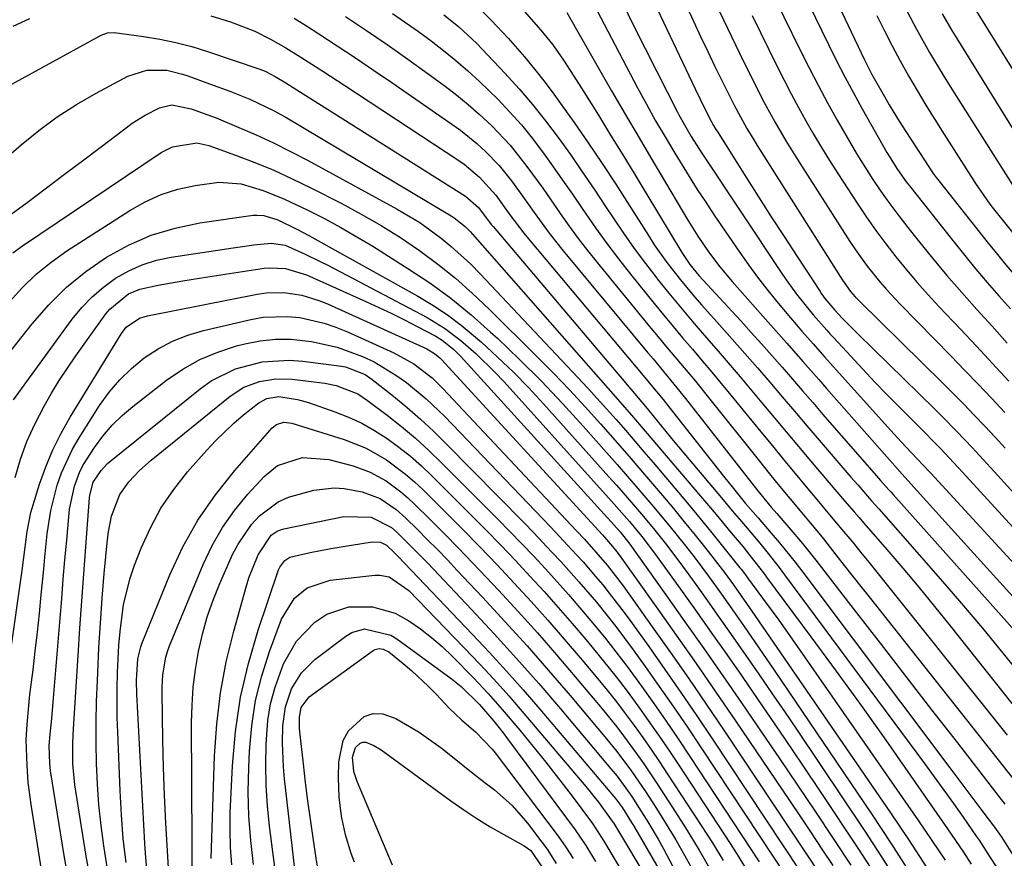
# Model space of a CAD drawing. Units: inches. Extents: x 1883932 to 1889128, y 379148 to 384385.
# Drawn here: x 1884438 to 1884616, y 381928 to 382080 of the extents above; entities that cross this region are included whole.
import ezdxf

# ---------------------------------------------------------------- set-up
doc = ezdxf.new("R2010")
doc.units = ezdxf.units.IN
doc.header["$MEASUREMENT"] = 0
doc.layers.add('7', color=7, linetype='Continuous')
doc.layers.add('8', color=7, linetype='Continuous')

msp = doc.modelspace()

# ---------------------------------------------------------------- linework, layer by layer
at = {"layer": '7', "color": 18}
for points in [[(1884570.11, 382104.14, 1772), (1884584.26, 382075.07, 1772), (1884585.72, 382072.13, 1772), (1884587.22, 382069.22, 1772), (1884588.77, 382066.33, 1772), (1884590.35, 382063.47, 1772), (1884594.82, 382055.55, 1772), (1884596.73, 382052.46, 1772), (1884598.31, 382050.24, 1772), (1884598.87, 382049.53, 1772), (1884606.87, 382039.42, 1772), (1884608.86, 382036.95, 1772), (1884610.88, 382034.49, 1772), (1884612.93, 382032.07, 1772), (1884615.01, 382029.67, 1772), (1884617.11, 382027.28, 1772)], [(1884543.01, 382103.26, 1782), (1884560.18, 382067.03, 1782), (1884561.06, 382065.18, 1782), (1884562.7, 382061.88, 1782), (1884563.49, 382060.43, 1782), (1884563.91, 382059.73, 1782), (1884564.13, 382059.38, 1782), (1884569.31, 382051.18, 1782), (1884571.61, 382047.56, 1782), (1884573.92, 382043.95, 1782), (1884576.25, 382040.35, 1782), (1884578.59, 382036.76, 1782), (1884582.72, 382030.46, 1782), (1884583.01, 382030.03, 1782), (1884583.62, 382029.19, 1782), (1884585.38, 382027.06, 1782), (1884586.76, 382025.58, 1782), (1884589.59, 382022.7, 1782), (1884603.39, 382009.22, 1782), (1884604.78, 382007.85, 1782), (1884607.52, 382005.07, 1782), (1884610.22, 382002.24, 1782), (1884612.87, 381999.38, 1782), (1884614.19, 381997.94, 1782), (1884634.17, 381975.95, 1782)], [(1884535.03, 382095.39, 1786), (1884549.77, 382067.25, 1786), (1884551.37, 382064.26, 1786), (1884553.03, 382061.29, 1786), (1884554.73, 382058.36, 1786), (1884556.48, 382055.44, 1786), (1884559.06, 382051.23, 1786), (1884560.54, 382048.88, 1786), (1884562.07, 382046.56, 1786), (1884563.61, 382044.25, 1786), (1884568.24, 382037.48, 1786), (1884569.83, 382035.23, 1786), (1884571.45, 382033.01, 1786), (1884573.14, 382030.84, 1786), (1884574.86, 382028.7, 1786), (1884577.39, 382025.67, 1786), (1884579.41, 382023.3, 1786), (1884581.46, 382020.97, 1786), (1884583.53, 382018.65, 1786), (1884584.56, 382017.49, 1786), (1884595.52, 382005.3, 1786), (1884597.36, 382003.29, 1786), (1884599.23, 382001.31, 1786), (1884602.47, 381997.93, 1786), (1884602.74, 381997.64, 1786), (1884632.23, 381965.54, 1786)], [(1884570.28, 382092.19, 1774), (1884579.14, 382074.07, 1774), (1884580.74, 382070.87, 1774), (1884582.38, 382067.69, 1774), (1884584.07, 382064.54, 1774), (1884585.8, 382061.41, 1774), (1884588.02, 382057.54, 1774), (1884589.4, 382055.23, 1774), (1884590.82, 382052.96, 1774), (1884592.28, 382050.7, 1774), (1884593.79, 382048.47, 1774), (1884595.34, 382046.28, 1774), (1884596.94, 382044.12, 1774), (1884598.59, 382042, 1774), (1884600.45, 382039.65, 1774), (1884603.03, 382036.47, 1774), (1884605.64, 382033.33, 1774), (1884608.32, 382030.24, 1774), (1884611.05, 382027.19, 1774), (1884613.8, 382024.16, 1774), (1884616.54, 382021.13, 1774)], [(1884608.66, 382084.87, 1762), (1884623.37, 382061.1, 1762)], [(1884520.13, 382082.59, 1792), (1884523.3, 382079.45, 1792), (1884526.38, 382076.22, 1792), (1884529.32, 382072.86, 1792), (1884531.46, 382070.26, 1792), (1884533.07, 382068.21, 1792), (1884534.64, 382066.12, 1792), (1884536.17, 382064, 1792), (1884538.31, 382060.95, 1792), (1884540.86, 382057.27, 1792), (1884543.37, 382053.57, 1792), (1884545.83, 382049.83, 1792), (1884548.24, 382046.06, 1792), (1884551.71, 382040.56, 1792), (1884552.79, 382038.9, 1792), (1884555.08, 382035.65, 1792), (1884557.52, 382032.52, 1792), (1884560.06, 382029.48, 1792), (1884561.37, 382027.98, 1792), (1884564.58, 382024.4, 1792), (1884566.87, 382021.83, 1792), (1884569.14, 382019.25, 1792), (1884571.4, 382016.65, 1792), (1884573.64, 382014.03, 1792), (1884575.87, 382011.41, 1792), (1884578.1, 382008.79, 1792), (1884580.34, 382006.18, 1792), (1884582.58, 382003.56, 1792), (1884588.28, 381996.92, 1792), (1884589.53, 381995.48, 1792), (1884592.05, 381992.61, 1792), (1884593.32, 381991.18, 1792), (1884604.47, 381978.48, 1792), (1884608.29, 381974.07, 1792), (1884612.07, 381969.62, 1792), (1884615.77, 381965.11, 1792), (1884619.43, 381960.56, 1792)], [(1884546.99, 382082.71, 1784), (1884549.04, 382078.52, 1784), (1884551.13, 382074.35, 1784), (1884553.23, 382070.18, 1784), (1884556.95, 382062.83, 1784), (1884557.21, 382062.34, 1784), (1884559.46, 382058.43, 1784), (1884561.38, 382055.44, 1784), (1884575.69, 382033.89, 1784), (1884576.6, 382032.57, 1784), (1884578.49, 382029.98, 1784), (1884581.49, 382026.23, 1784), (1884583.94, 382023.43, 1784), (1884584.56, 382022.75, 1784), (1884585.19, 382022.06, 1784), (1884588.26, 382018.73, 1784), (1884590.44, 382016.4, 1784), (1884592.64, 382014.08, 1784), (1884594.86, 382011.79, 1784), (1884597.1, 382009.51, 1784), (1884602, 382004.58, 1784), (1884602.83, 382003.75, 1784), (1884604.46, 382002.07, 1784), (1884607.68, 381998.66, 1784), (1884608.48, 381997.8, 1784), (1884633.19, 381970.74, 1784)], [(1884563.83, 382082.53, 1778), (1884565.98, 382078.02, 1778), (1884568.17, 382073.53, 1778), (1884570.82, 382068.15, 1778), (1884572.63, 382064.6, 1778), (1884574.55, 382061.1, 1778), (1884576.56, 382057.66, 1778), (1884578.66, 382054.27, 1778), (1884588.13, 382039.48, 1778), (1884589.13, 382037.96, 1778), (1884591.26, 382035.02, 1778), (1884593.54, 382032.19, 1778), (1884594.73, 382030.82, 1778), (1884597.21, 382028.16, 1778), (1884606.41, 382018.76, 1778), (1884608.85, 382016.24, 1778), (1884611.28, 382013.71, 1778), (1884613.69, 382011.16, 1778), (1884616.09, 382008.59, 1778)], [(1884505.48, 382080.68, 1796), (1884507.83, 382079.06, 1796), (1884510.16, 382077.41, 1796), (1884512.45, 382075.71, 1796), (1884514.72, 382073.98, 1796), (1884516.94, 382072.18, 1796), (1884519.1, 382070.33, 1796), (1884521.2, 382068.4, 1796), (1884524.57, 382065.1, 1796), (1884526.71, 382062.85, 1796), (1884528.78, 382060.53, 1796), (1884530.73, 382058.12, 1796), (1884532.61, 382055.65, 1796), (1884534.42, 382053.12, 1796), (1884536.21, 382050.58, 1796), (1884537.98, 382048.02, 1796), (1884539.73, 382045.45, 1796), (1884542.15, 382041.94, 1796), (1884544.19, 382039.11, 1796), (1884546.3, 382036.33, 1796), (1884548.46, 382033.58, 1796), (1884552.74, 382028.29, 1796), (1884554.45, 382026.2, 1796), (1884556.17, 382024.12, 1796), (1884557.91, 382022.05, 1796), (1884559.66, 382019.99, 1796), (1884561.42, 382017.94, 1796), (1884563.16, 382015.88, 1796), (1884564.89, 382013.8, 1796), (1884566.61, 382011.71, 1796), (1884572.04, 382005.07, 1796), (1884573.57, 382003.19, 1796), (1884576.66, 381999.43, 1796), (1884578.21, 381997.56, 1796), (1884580.22, 381995.13, 1796), (1884582.42, 381992.51, 1796), (1884584.46, 381990.1, 1796), (1884586.99, 381987.09, 1796), (1884588.52, 381985.25, 1796), (1884590.36, 381982.99, 1796), (1884591.28, 381981.86, 1796), (1884616.56, 381950.27, 1796)], [(1884536.96, 382080.86, 1788), (1884542.17, 382071.74, 1788), (1884543.61, 382069.23, 1788), (1884545.06, 382066.72, 1788), (1884546.51, 382064.23, 1788), (1884547.97, 382061.73, 1788), (1884549.44, 382059.24, 1788), (1884550.9, 382056.75, 1788), (1884552.37, 382054.26, 1788), (1884553.84, 382051.77, 1788), (1884558.82, 382043.35, 1788), (1884560.63, 382040.44, 1788), (1884562.58, 382037.61, 1788), (1884564.65, 382034.88, 1788), (1884566.86, 382032.25, 1788), (1884572.39, 382025.99, 1788), (1884573.84, 382024.35, 1788), (1884576.72, 382021.08, 1788), (1884579.6, 382017.8, 1788), (1884582.48, 382014.52, 1788), (1884583.92, 382012.89, 1788), (1884597.54, 381997.43, 1788), (1884598.56, 381996.29, 1788), (1884606.99, 381986.97, 1788), (1884611.1, 381982.44, 1788), (1884615.2, 381977.92, 1788), (1884619.32, 381973.41, 1788)], [(1884597.95, 382082.08, 1766), (1884600.17, 382077.83, 1766), (1884602.52, 382073.64, 1766), (1884604.99, 382069.52, 1766), (1884606.26, 382067.49, 1766), (1884618.97, 382047.43, 1766)], [(1884604.8, 382080.58, 1764), (1884606.54, 382077.61, 1764), (1884607.44, 382076.15, 1764), (1884627.52, 382043.77, 1764)], [(1884436.94, 382078.37, 1802), (1884439.95, 382079.76, 1802)], [(1884472.69, 382080.27, 1802), (1884476.2, 382079.17, 1802), (1884480.64, 382077.46, 1802), (1884483.48, 382076.03, 1802), (1884486.24, 382074.46, 1802), (1884488.92, 382072.79, 1802), (1884492.92, 382070.23, 1802), (1884496.9, 382067.63, 1802), (1884517.45, 382054.09, 1802), (1884518.41, 382053.43, 1802), (1884521.23, 382051.12, 1802), (1884524.13, 382047.85, 1802), (1884526.71, 382044.29, 1802), (1884529.24, 382040.96, 1802), (1884530.05, 382039.98, 1802), (1884551.06, 382014.91, 1802), (1884552.17, 382013.59, 1802), (1884554.36, 382010.92, 1802), (1884555.44, 382009.57, 1802), (1884564.38, 381998.2, 1802), (1884565.27, 381997.07, 1802), (1884567.07, 381994.82, 1802), (1884569.25, 381992.13, 1802), (1884571.52, 381989.52, 1802), (1884573.91, 381986.75, 1802), (1884575.38, 381985.03, 1802), (1884578.21, 381981.51, 1802), (1884579.59, 381979.72, 1802), (1884606.16, 381944.35, 1802), (1884609.06, 381940.51, 1802), (1884610.51, 381938.58, 1802), (1884611.96, 381936.66, 1802), (1884614.26, 381933.63, 1802), (1884615.44, 381931.99, 1802), (1884617.64, 381928.56, 1802)], [(1884497, 382080.14, 1798), (1884500.77, 382077.61, 1798), (1884504.53, 382075.04, 1798), (1884508.25, 382072.42, 1798), (1884511.94, 382069.76, 1798), (1884514.99, 382067.53, 1798), (1884517.1, 382065.92, 1798), (1884519.17, 382064.25, 1798), (1884521.16, 382062.5, 1798), (1884523.42, 382060.4, 1798), (1884526.76, 382056.87, 1798), (1884529.78, 382053.05, 1798), (1884532.62, 382049.08, 1798), (1884535.42, 382045.08, 1798), (1884535.8, 382044.53, 1798), (1884537.4, 382042.27, 1798), (1884539.05, 382040.04, 1798), (1884540.74, 382037.84, 1798), (1884542.47, 382035.68, 1798), (1884552.17, 382023.84, 1798), (1884553.5, 382022.23, 1798), (1884554.83, 382020.62, 1798), (1884557.52, 382017.42, 1798), (1884560.2, 382014.21, 1798), (1884562.83, 382010.96, 1798), (1884571.78, 381999.77, 1798), (1884573.6, 381997.51, 1798), (1884575.43, 381995.25, 1798), (1884577.28, 381993.01, 1798), (1884579.15, 381990.79, 1798), (1884580.65, 381989.02, 1798), (1884582.19, 381987.15, 1798), (1884583.33, 381985.72, 1798), (1884585.58, 381982.87, 1798), (1884587.08, 381980.96, 1798), (1884590.09, 381977.16, 1798), (1884591.59, 381975.25, 1798), (1884615.79, 381944.7, 1798), (1884617.61, 381942.36, 1798)], [(1884514.77, 382080.42, 1794), (1884517.44, 382078.34, 1794), (1884520.71, 382075.24, 1794), (1884525.8, 382069.86, 1794), (1884528.35, 382067.07, 1794), (1884530.81, 382064.22, 1794), (1884533.16, 382061.26, 1794), (1884535.43, 382058.25, 1794), (1884537.62, 382055.17, 1794), (1884539.78, 382052.07, 1794), (1884541.9, 382048.94, 1794), (1884544, 382045.79, 1794), (1884545.34, 382043.74, 1794), (1884547.22, 382040.95, 1794), (1884549.16, 382038.19, 1794), (1884551.17, 382035.48, 1794), (1884553.23, 382032.82, 1794), (1884553.31, 382032.72, 1794), (1884555.39, 382030.14, 1794), (1884557.5, 382027.59, 1794), (1884559.64, 382025.06, 1794), (1884561.8, 382022.56, 1794), (1884563.98, 382020.06, 1794), (1884566.14, 382017.55, 1794), (1884568.28, 382015.03, 1794), (1884570.41, 382012.5, 1794), (1884572.24, 382010.3, 1794), (1884574.43, 382007.68, 1794), (1884576.62, 382005.07, 1794), (1884578.81, 382002.46, 1794), (1884581.01, 381999.85, 1794), (1884583.69, 381996.68, 1794), (1884585.41, 381994.65, 1794), (1884587.16, 381992.63, 1794), (1884588.91, 381990.62, 1794), (1884589.78, 381989.61, 1794), (1884590.66, 381988.6, 1794), (1884594.77, 381983.83, 1794), (1884597.68, 381980.42, 1794), (1884600.56, 381976.99, 1794), (1884603.4, 381973.53, 1794), (1884606.21, 381970.04, 1794), (1884617.4, 381956.02, 1794)], [(1884570.47, 382080.3, 1776), (1884574.98, 382071.11, 1776), (1884576.23, 382068.62, 1776), (1884577.5, 382066.15, 1776), (1884578.83, 382063.69, 1776), (1884580.17, 382061.26, 1776), (1884581.57, 382058.85, 1776), (1884582.99, 382056.45, 1776), (1884584.46, 382054.08, 1776), (1884585.95, 382051.73, 1776), (1884589.43, 382046.37, 1776), (1884591.1, 382043.89, 1776), (1884592.81, 382041.44, 1776), (1884594.59, 382039.05, 1776), (1884596.43, 382036.69, 1776), (1884598.32, 382034.37, 1776), (1884600.26, 382032.09, 1776), (1884602.24, 382029.86, 1776), (1884604.27, 382027.66, 1776), (1884608.03, 382023.67, 1776), (1884610.97, 382020.54, 1776), (1884613.9, 382017.4, 1776), (1884616.81, 382014.24, 1776)], [(1884593, 382080.28, 1768), (1884594.37, 382077.53, 1768), (1884595.77, 382074.8, 1768), (1884597.23, 382072.09, 1768), (1884598.72, 382069.41, 1768), (1884600.26, 382066.76, 1768), (1884601.83, 382064.12, 1768), (1884603.45, 382061.51, 1768), (1884605.08, 382058.91, 1768), (1884610.96, 382049.77, 1768), (1884611.75, 382048.57, 1768), (1884613.41, 382046.23, 1768), (1884613.85, 382045.66, 1768), (1884614.29, 382045.1, 1768), (1884619.26, 382038.93, 1768)], [(1884431.73, 382065.2, 1804), (1884452.88, 382076.75, 1804), (1884454.03, 382077.16, 1804), (1884455.24, 382077.21, 1804), (1884460.53, 382076.51, 1804), (1884463.46, 382076.04, 1804), (1884466.37, 382075.45, 1804), (1884469.23, 382074.69, 1804), (1884472.07, 382073.82, 1804), (1884481.52, 382070.6, 1804), (1884482.47, 382070.23, 1804), (1884484.29, 382069.31, 1804), (1884486.25, 382068.12, 1804), (1884487.55, 382067.31, 1804), (1884488.2, 382066.9, 1804), (1884518.7, 382047.65, 1804), (1884521.05, 382045.59, 1804), (1884523.33, 382042.56, 1804), (1884523.65, 382042.17, 1804), (1884550.52, 382010.44, 1804), (1884550.84, 382010.06, 1804), (1884551.47, 382009.29, 1804), (1884554.3, 382005.83, 1804), (1884556.2, 382003.53, 1804), (1884557.16, 382002.39, 1804), (1884565.21, 381992.77, 1804), (1884566.87, 381990.81, 1804), (1884568.54, 381988.86, 1804), (1884570.21, 381986.91, 1804), (1884571.85, 381984.94, 1804), (1884573.33, 381983.12, 1804), (1884575.34, 381980.55, 1804), (1884576.33, 381979.24, 1804), (1884601.58, 381945.17, 1804), (1884603.35, 381942.76, 1804), (1884605.11, 381940.33, 1804), (1884606.85, 381937.9, 1804), (1884608.57, 381935.44, 1804), (1884610.92, 381932.05, 1804), (1884611.45, 381931.29, 1804), (1884613.49, 381928.18, 1804), (1884614.49, 381926.61, 1804)], [(1884425.84, 382046.07, 1806), (1884438.39, 382056.93, 1806), (1884441.61, 382059.53, 1806), (1884444.93, 382061.98, 1806), (1884448.4, 382064.2, 1806), (1884451.98, 382066.27, 1806), (1884457.69, 382069.33, 1806), (1884461.1, 382070.45, 1806), (1884464.71, 382070.41, 1806), (1884467.58, 382069.72, 1806), (1884468.49, 382069.42, 1806), (1884472.45, 382067.98, 1806), (1884476.11, 382066.63, 1806), (1884479.73, 382065.2, 1806), (1884484.02, 382063.16, 1806), (1884486.08, 382062, 1806), (1884516.08, 382044.1, 1806), (1884516.62, 382043.76, 1806), (1884518.6, 382042.18, 1806), (1884519.5, 382041.28, 1806), (1884519.92, 382040.81, 1806), (1884546.15, 382011, 1806), (1884548.66, 382008.12, 1806), (1884551.14, 382005.22, 1806), (1884561.16, 381993.43, 1806), (1884562.55, 381991.79, 1806), (1884563.94, 381990.14, 1806), (1884566.7, 381986.83, 1806), (1884568.82, 381984.28, 1806), (1884570.06, 381982.74, 1806), (1884572.49, 381979.62, 1806), (1884573.08, 381978.83, 1806), (1884581.07, 381968.06, 1806), (1884585.62, 381961.86, 1806), (1884590.14, 381955.63, 1806), (1884594.6, 381949.37, 1806), (1884599.02, 381943.07, 1806), (1884605.77, 381933.35, 1806), (1884607.22, 381931.24, 1806), (1884608.65, 381929.11, 1806), (1884610.04, 381926.97, 1806)], [(1884435.94, 382043.94, 1808), (1884439.47, 382046.54, 1808), (1884442.99, 382049.16, 1808), (1884446.49, 382051.79, 1808), (1884449.99, 382054.43, 1808), (1884457.35, 382060.04, 1808), (1884458.47, 382060.84, 1808), (1884460.79, 382062.29, 1808), (1884463.4, 382063.64, 1808), (1884465.65, 382064.15, 1808), (1884469.12, 382063.43, 1808), (1884473.61, 382061.83, 1808), (1884477.74, 382060.1, 1808), (1884480.89, 382058.73, 1808), (1884484.01, 382057.29, 1808), (1884487.08, 382055.76, 1808), (1884490.12, 382054.17, 1808), (1884506.33, 382045.33, 1808), (1884510.41, 382042.88, 1808), (1884514.28, 382040.09, 1808), (1884516.12, 382038.57, 1808), (1884519.63, 382035.36, 1808), (1884521.3, 382033.66, 1808), (1884538.99, 382014.89, 1808), (1884540.74, 382013.02, 1808), (1884542.47, 382011.13, 1808), (1884544.18, 382009.22, 1808), (1884545.88, 382007.3, 1808), (1884547.57, 382005.36, 1808), (1884549.24, 382003.42, 1808), (1884550.91, 382001.48, 1808), (1884552.57, 381999.53, 1808), (1884557.14, 381994.14, 1808), (1884559.1, 381991.81, 1808), (1884561.04, 381989.47, 1808), (1884562.96, 381987.11, 1808), (1884564.86, 381984.75, 1808), (1884568.25, 381980.49, 1808), (1884568.45, 381980.24, 1808), (1884569.24, 381979.23, 1808), (1884569.62, 381978.71, 1808), (1884572.36, 381975.02, 1808), (1884575.27, 381971.04, 1808), (1884578.11, 381967.02, 1808), (1884600.54, 381934.78, 1808), (1884602.94, 381931.25, 1808), (1884605.31, 381927.7, 1808)], [(1884436.23, 382028.54, 1812), (1884438.6, 382031.13, 1812), (1884441.1, 382033.56, 1812), (1884443.82, 382035.75, 1812), (1884446.68, 382037.78, 1812), (1884458.04, 382045.09, 1812), (1884460.82, 382046.65, 1812), (1884463.7, 382047.96, 1812), (1884466.71, 382048.91, 1812), (1884469.82, 382049.62, 1812), (1884474.12, 382050.17, 1812), (1884478.17, 382049.87, 1812), (1884482.14, 382048.7, 1812), (1884486.01, 382047.15, 1812), (1884490.19, 382045.14, 1812), (1884493.19, 382043.61, 1812), (1884496.15, 382042.02, 1812), (1884499.06, 382040.34, 1812), (1884501.93, 382038.6, 1812), (1884508.29, 382034.6, 1812), (1884512.21, 382031.98, 1812), (1884516.03, 382029.22, 1812), (1884519.68, 382026.24, 1812), (1884523.22, 382023.12, 1812), (1884524.43, 382021.98, 1812), (1884528.44, 382018.13, 1812), (1884532.38, 382014.21, 1812), (1884536.2, 382010.18, 1812), (1884539.95, 382006.08, 1812), (1884544.13, 382001.37, 1812), (1884546.05, 381999.21, 1812), (1884547.95, 381997.03, 1812), (1884549.84, 381994.84, 1812), (1884552.36, 381991.9, 1812), (1884555.44, 381988.21, 1812), (1884558.43, 381984.46, 1812), (1884560.14, 381982.25, 1812), (1884562.55, 381979.03, 1812), (1884564.91, 381975.76, 1812), (1884567.24, 381972.47, 1812), (1884568.9, 381970.1, 1812), (1884571.7, 381966.07, 1812), (1884574.47, 381962.01, 1812), (1884592.02, 381936.08, 1812), (1884595.63, 381930.61, 1812), (1884599.13, 381925.08, 1812)], [(1884435.87, 382018.85, 1814), (1884440.4, 382024.61, 1814), (1884443.39, 382028.03, 1814), (1884446.59, 382031.22, 1814), (1884450.1, 382034.06, 1814), (1884453.82, 382036.67, 1814), (1884457.81, 382038.83, 1814), (1884461.92, 382040.63, 1814), (1884466.22, 382041.91, 1814), (1884470.66, 382042.83, 1814), (1884480.31, 382044.21, 1814), (1884480.96, 382044.26, 1814), (1884482.26, 382044.17, 1814), (1884484.78, 382043.37, 1814), (1884488.35, 382041.66, 1814), (1884490.39, 382040.57, 1814), (1884510.09, 382029.58, 1814), (1884512.79, 382027.96, 1814), (1884515.41, 382026.23, 1814), (1884517.92, 382024.34, 1814), (1884521.56, 382021.27, 1814), (1884524.48, 382018.6, 1814), (1884527.34, 382015.86, 1814), (1884530.1, 382013.03, 1814), (1884532.8, 382010.12, 1814), (1884544.59, 381996.96, 1814), (1884545.96, 381995.42, 1814), (1884548.67, 381992.32, 1814), (1884550.47, 381990.23, 1814), (1884552.67, 381987.6, 1814), (1884554.8, 381984.92, 1814), (1884556.88, 381982.2, 1814), (1884558.9, 381979.44, 1814), (1884560.78, 381976.81, 1814), (1884562.72, 381974.1, 1814), (1884564.64, 381971.38, 1814), (1884566.56, 381968.66, 1814), (1884569.33, 381964.68, 1814), (1884571.66, 381961.31, 1814), (1884573.98, 381957.94, 1814), (1884576.28, 381954.56, 1814), (1884578.57, 381951.17, 1814), (1884590.82, 381932.94, 1814), (1884593.73, 381928.5, 1814), (1884596.55, 381924.01, 1814)], [(1884437.02, 382010.85, 1816), (1884447.64, 382025.43, 1816), (1884449.36, 382027.54, 1816), (1884451.22, 382029.5, 1816), (1884453.28, 382031.24, 1816), (1884455.47, 382032.84, 1816), (1884457.84, 382034.17, 1816), (1884460.28, 382035.28, 1816), (1884462.85, 382036.07, 1816), (1884465.5, 382036.64, 1816), (1884476.71, 382038.35, 1816), (1884477.95, 382038.53, 1816), (1884480.45, 382038.85, 1816), (1884483.56, 382039.2, 1816), (1884486.12, 382038.78, 1816), (1884489.7, 382037.19, 1816), (1884492.44, 382035.86, 1816), (1884493.8, 382035.17, 1816), (1884511.73, 382025.72, 1816), (1884514.91, 382023.81, 1816), (1884517.86, 382021.56, 1816), (1884520.53, 382019.23, 1816), (1884523.99, 382015.85, 1816), (1884525.65, 382014.09, 1816), (1884545.06, 381992.57, 1816), (1884548.31, 381988.87, 1816), (1884550.54, 381986.19, 1816), (1884553.02, 381982.93, 1816), (1884553.63, 381982.1, 1816), (1884557.83, 381976.22, 1816), (1884560.53, 381972.44, 1816), (1884563.2, 381968.65, 1816), (1884565.86, 381964.85, 1816), (1884568.51, 381961.03, 1816), (1884569.79, 381959.18, 1816), (1884573.05, 381954.43, 1816), (1884576.3, 381949.66, 1816), (1884579.53, 381944.88, 1816), (1884582.74, 381940.1, 1816), (1884589.58, 381929.84, 1816), (1884591.81, 381926.41, 1816)], [(1884437.35, 381996.83, 1818), (1884438.29, 382000.13, 1818), (1884439.45, 382003.36, 1818), (1884440.85, 382006.48, 1818), (1884442.57, 382009.71, 1818), (1884443.91, 382012.04, 1818), (1884445.3, 382014.34, 1818), (1884446.77, 382016.58, 1818), (1884448.3, 382018.79, 1818), (1884453.73, 382026.38, 1818), (1884454.42, 382027.24, 1818), (1884457.82, 382029.99, 1818), (1884459.83, 382030.83, 1818), (1884463.17, 382031.56, 1818), (1884467.64, 382032.39, 1818), (1884472.13, 382033.11, 1818), (1884482.29, 382034.63, 1818), (1884483.27, 382034.73, 1818), (1884486.19, 382034.6, 1818), (1884489.95, 382033.46, 1818), (1884500.68, 382028.65, 1818), (1884503.03, 382027.57, 1818), (1884505.36, 382026.46, 1818), (1884507.66, 382025.31, 1818), (1884509.95, 382024.12, 1818), (1884513.29, 382022.34, 1818), (1884514.46, 382021.63, 1818), (1884516.55, 382019.93, 1818), (1884517.84, 382018.68, 1818), (1884518.46, 382018.03, 1818), (1884545.53, 381988.2, 1818), (1884546.61, 381986.99, 1818), (1884548.35, 381984.77, 1818), (1884554.88, 381975.63, 1818), (1884558.33, 381970.78, 1818), (1884561.76, 381965.91, 1818), (1884565.16, 381961.02, 1818), (1884568.54, 381956.12, 1818), (1884572.17, 381950.81, 1818), (1884575.43, 381946.03, 1818), (1884578.68, 381941.23, 1818), (1884581.9, 381936.41, 1818), (1884585.11, 381931.59, 1818), (1884588.28, 381926.79, 1818)], [(1884442.11, 381925.94, 1822), (1884440.2, 381937.76, 1822), (1884439.7, 381941.73, 1822), (1884439.47, 381944.78, 1822), (1884439.34, 381949.52, 1822), (1884439.47, 381952.23, 1822), (1884439.83, 381956.29, 1822), (1884439.99, 381957.64, 1822), (1884440.55, 381962.1, 1822), (1884440.95, 381965.48, 1822), (1884441.34, 381968.86, 1822), (1884441.7, 381972.25, 1822), (1884442.04, 381975.64, 1822), (1884442.49, 381980.29, 1822), (1884442.7, 381982.41, 1822), (1884443.13, 381986.65, 1822), (1884443.76, 381990.85, 1822), (1884444.92, 381995.45, 1822), (1884445.7, 381997.69, 1822), (1884447.67, 382001.97, 1822), (1884448.86, 382004.02, 1822), (1884452.59, 382009.83, 1822), (1884454.33, 382012.24, 1822), (1884456.23, 382014.5, 1822), (1884458.37, 382016.55, 1822), (1884460.66, 382018.44, 1822), (1884463.16, 382020.05, 1822), (1884465.75, 382021.45, 1822), (1884468.49, 382022.52, 1822), (1884471.33, 382023.37, 1822), (1884479.9, 382025.4, 1822), (1884482.1, 382025.78, 1822), (1884486.54, 382025.95, 1822), (1884488.76, 382025.73, 1822), (1884493.14, 382024.74, 1822), (1884495.26, 382024.01, 1822), (1884497.35, 382023.17, 1822), (1884505.76, 382019.38, 1822), (1884509.37, 382017.37, 1822), (1884512.64, 382014.83, 1822)], [(1884447.62, 381920.45, 1824), (1884446.16, 381928.51, 1824), (1884443.73, 381943.82, 1824), (1884443.56, 381945.15, 1824), (1884443.47, 381948.38, 1824), (1884443.64, 381950.46, 1824), (1884443.94, 381953.27, 1824), (1884444.27, 381956.98, 1824), (1884445.44, 381971.41, 1824), (1884445.73, 381974.93, 1824), (1884446.02, 381978.45, 1824), (1884446.32, 381981.98, 1824), (1884446.63, 381985.5, 1824), (1884447, 381989.7, 1824), (1884447.17, 381991.11, 1824), (1884448.04, 381995.28, 1824), (1884449.02, 381997.92, 1824), (1884449.67, 381999.17, 1824), (1884451.67, 382002.28, 1824), (1884453.19, 382004.32, 1824), (1884454.82, 382006.26, 1824), (1884456.64, 382008.03, 1824), (1884458.57, 382009.68, 1824), (1884464.64, 382014.39, 1824), (1884467.59, 382016.4, 1824), (1884470.67, 382018.15, 1824), (1884473.94, 382019.5, 1824), (1884477.33, 382020.6, 1824), (1884478.81, 382020.98, 1824), (1884481.57, 382021.51, 1824), (1884484.35, 382021.82, 1824), (1884487.15, 382021.8, 1824), (1884490.88, 382021.42, 1824), (1884495.51, 382020.41, 1824), (1884500.07, 382018.72, 1824), (1884502.15, 382017.71, 1824), (1884506.11, 382015.34, 1824), (1884508, 382014, 1824), (1884511.58, 382011.05, 1824)], [(1884451.55, 381920.78, 1826), (1884450.16, 381928.42, 1826), (1884448.13, 381941.28, 1826), (1884447.96, 381942.54, 1826), (1884447.75, 381945.07, 1826), (1884447.75, 381948.87, 1826), (1884447.87, 381951.41, 1826), (1884448.7, 381964.67, 1826), (1884449.02, 381969.59, 1826), (1884449.35, 381974.5, 1826), (1884449.71, 381979.41, 1826), (1884450.07, 381984.32, 1826), (1884450.75, 381993.15, 1826), (1884450.81, 381993.64, 1826), (1884451.42, 381995.98, 1826), (1884452.84, 381998.11, 1826), (1884454, 381999.35, 1826), (1884454.64, 381999.91, 1826), (1884470.73, 382012.85, 1826), (1884472.76, 382014.27, 1826), (1884477.14, 382016.47, 1826), (1884481.93, 382017.73, 1826), (1884486.85, 382018.04, 1826), (1884489.32, 382017.86, 1826), (1884496.25, 382016.95, 1826), (1884497.01, 382016.82, 1826), (1884500.56, 382015.42, 1826), (1884501.82, 382014.55, 1826), (1884505.65, 382011.52, 1826), (1884508.14, 382009.48, 1826), (1884510.57, 382007.38, 1826)], [(1884454.06, 381925.68, 1828), (1884453.34, 381930.26, 1828), (1884452.84, 381933.96, 1828), (1884452.43, 381937.67, 1828), (1884452.17, 381941.4, 1828), (1884452.01, 381945.13, 1828), (1884451.96, 381948.87, 1828), (1884451.97, 381952.61, 1828), (1884452.04, 381956.35, 1828), (1884452.17, 381960.08, 1828), (1884452.24, 381961.57, 1828), (1884452.47, 381966.05, 1828), (1884452.74, 381970.53, 1828), (1884453.07, 381975, 1828), (1884453.43, 381979.47, 1828), (1884453.98, 381985.62, 1828), (1884454.16, 381987.03, 1828), (1884454.72, 381989.82, 1828), (1884456.25, 381993.78, 1828), (1884457.85, 381996.05, 1828), (1884459.78, 381998.1, 1828), (1884461.89, 381999.96, 1828), (1884476.16, 382011.54, 1828), (1884478.66, 382013.15, 1828), (1884481.44, 382014.2, 1828), (1884484.39, 382014.67, 1828), (1884487.38, 382014.58, 1828), (1884493.26, 382013.85, 1828), (1884495.32, 382013.47, 1828), (1884499.21, 382011.92, 1828), (1884500.97, 382010.77, 1828), (1884504.53, 382008.08, 1828), (1884507.1, 382006.04, 1828), (1884509.62, 382003.93, 1828)], [(1884512.64, 382014.83, 1822), (1884514.61, 382012.9, 1822), (1884538.74, 381987.2, 1822), (1884540.15, 381985.67, 1822), (1884542.25, 381983.37, 1822), (1884544.28, 381981, 1822), (1884547.14, 381977.28, 1822), (1884552.43, 381969.87, 1822), (1884555.7, 381965.23, 1822), (1884558.95, 381960.58, 1822), (1884562.16, 381955.89, 1822), (1884565.33, 381951.18, 1822), (1884582.34, 381925.71, 1822)], [(1884511.58, 382011.05, 1824), (1884514.92, 382007.83, 1824), (1884534.03, 381987.92, 1824), (1884536.41, 381985.41, 1824), (1884538.76, 381982.87, 1824), (1884539.92, 381981.58, 1824), (1884542.18, 381978.97, 1824), (1884543.48, 381977.42, 1824), (1884544.65, 381975.96, 1824), (1884546.94, 381972.99, 1824), (1884548.04, 381971.48, 1824), (1884551.77, 381966.28, 1824), (1884554.69, 381962.14, 1824), (1884557.59, 381957.98, 1824), (1884560.44, 381953.79, 1824), (1884563.27, 381949.57, 1824), (1884582.3, 381920.82, 1824)], [(1884461.16, 381925.46, 1832), (1884460.93, 381928.09, 1832), (1884460.75, 381930.73, 1832), (1884459.32, 381957.66, 1832), (1884459.25, 381960.13, 1832), (1884459.49, 381964.07, 1832), (1884460, 381966.23, 1832), (1884460.25, 381966.93, 1832), (1884465.27, 381979.23, 1832), (1884467.64, 381984.29, 1832), (1884470.33, 381989.15, 1832), (1884473.5, 381993.72, 1832), (1884476.98, 381998.09, 1832), (1884483.78, 382005.79, 1832), (1884484.51, 382006.39, 1832), (1884485.88, 382006.8, 1832), (1884487.3, 382006.65, 1832), (1884496.78, 382003.69, 1832), (1884500.74, 382002.13, 1832), (1884504.43, 382000.01, 1832), (1884507.86, 381997.45, 1832)], [(1884510.57, 382007.38, 1826), (1884512.91, 382005.19, 1826), (1884515.21, 382002.94, 1826), (1884529.28, 381988.62, 1826), (1884530.97, 381986.88, 1826), (1884534.3, 381983.36, 1826), (1884535.95, 381981.59, 1826), (1884539.18, 381977.97, 1826), (1884542.32, 381974.28, 1826), (1884544.21, 381971.96, 1826), (1884545.83, 381969.9, 1826), (1884547.4, 381967.82, 1826), (1884548.95, 381965.71, 1826), (1884551.11, 381962.71, 1826), (1884553.69, 381959.07, 1826), (1884556.25, 381955.4, 1826), (1884558.76, 381951.71, 1826), (1884561.24, 381948, 1826), (1884577, 381924.12, 1826)], [(1884509.62, 382003.93, 1828), (1884512.04, 382001.72, 1828), (1884514.41, 381999.45, 1828), (1884524.51, 381989.32, 1828), (1884526.7, 381987.09, 1828), (1884528.87, 381984.86, 1828), (1884531.01, 381982.59, 1828), (1884533.14, 381980.31, 1828), (1884535.23, 381978, 1828), (1884537.31, 381975.67, 1828), (1884539.34, 381973.3, 1828), (1884541.65, 381970.57, 1828), (1884543.77, 381967.97, 1828), (1884545.84, 381965.34, 1828), (1884547.87, 381962.67, 1828), (1884550.45, 381959.14, 1828), (1884552.69, 381955.99, 1828), (1884554.9, 381952.83, 1828), (1884557.07, 381949.63, 1828), (1884559.22, 381946.42, 1828), (1884571.74, 381927.41, 1828)], [(1884465.32, 381921.24, 1834), (1884464.82, 381929.38, 1834), (1884464.54, 381934.39, 1834), (1884464.31, 381939.41, 1834), (1884464.14, 381944.42, 1834), (1884464.02, 381949.44, 1834), (1884463.87, 381957.96, 1834), (1884463.88, 381959.03, 1834), (1884464, 381961.18, 1834), (1884464.55, 381964.35, 1834), (1884464.86, 381965.38, 1834), (1884465.23, 381966.39, 1834), (1884471.3, 381981.14, 1834), (1884472.92, 381984.55, 1834), (1884474.76, 381987.82, 1834), (1884476.94, 381990.87, 1834), (1884479.34, 381993.79, 1834), (1884482.28, 381996.99, 1834), (1884484.73, 381998.98, 1834), (1884489.24, 382000.43, 1834), (1884493.99, 382000.1, 1834), (1884498.38, 381998.93, 1834), (1884501.48, 381997.82, 1834), (1884504.35, 381996.22, 1834), (1884507.01, 381994.24, 1834)], [(1884507.86, 381997.45, 1832), (1884509.48, 381996.05, 1832), (1884511.04, 381994.58, 1832), (1884514.9, 381990.74, 1832), (1884518.09, 381987.54, 1832), (1884521.26, 381984.31, 1832), (1884524.38, 381981.04, 1832), (1884527.48, 381977.75, 1832), (1884530.53, 381974.42, 1832), (1884533.55, 381971.05, 1832), (1884536.52, 381967.64, 1832), (1884539.44, 381964.19, 1832), (1884542.59, 381960.44, 1832), (1884544.27, 381958.38, 1832), (1884545.94, 381956.29, 1832), (1884547.55, 381954.17, 1832), (1884549.14, 381952.03, 1832), (1884550.69, 381949.86, 1832), (1884552.22, 381947.68, 1832), (1884553.71, 381945.47, 1832), (1884555.19, 381943.25, 1832), (1884561.26, 381933.97, 1832), (1884563.27, 381930.81, 1832), (1884565.22, 381927.62, 1832)], [(1884469.35, 381919.71, 1836), (1884469.21, 381952.48, 1836), (1884469.29, 381955.72, 1836), (1884469.5, 381958.95, 1836), (1884469.89, 381962.17, 1836), (1884470.42, 381965.37, 1836), (1884471.14, 381968.52, 1836), (1884472, 381971.64, 1836), (1884473.08, 381974.69, 1836), (1884474.29, 381977.69, 1836), (1884476.61, 381982.91, 1836), (1884477.59, 381984.81, 1836), (1884480.01, 381988.31, 1836), (1884481.45, 381989.9, 1836), (1884484.82, 381992.42, 1836), (1884486.73, 381993.28, 1836), (1884491.26, 381994.55, 1836), (1884494.94, 381994.99, 1836), (1884496.78, 381994.87, 1836), (1884500, 381994.27, 1836), (1884503.26, 381993.03, 1836), (1884506.15, 381991.03, 1836)], [(1884507.01, 381994.24, 1834), (1884508.26, 381993.16, 1834), (1884509.47, 381992.02, 1834), (1884512.3, 381989.23, 1834), (1884514.88, 381986.65, 1834), (1884517.44, 381984.05, 1834), (1884519.97, 381981.42, 1834), (1884522.48, 381978.77, 1834), (1884524.63, 381976.47, 1834), (1884528.17, 381972.62, 1834), (1884531.67, 381968.74, 1834), (1884535.11, 381964.8, 1834), (1884538.5, 381960.83, 1834), (1884543.38, 381955.02, 1834), (1884545.99, 381951.8, 1834), (1884547.25, 381950.15, 1834), (1884549.69, 381946.8, 1834), (1884550.88, 381945.11, 1834), (1884553.18, 381941.66, 1834), (1884556.08, 381937.21, 1834), (1884558.52, 381933.36, 1834), (1884560.9, 381929.47, 1834), (1884563.17, 381925.52, 1834)], [(1884472.75, 381928.01, 1838), (1884473.34, 381946.54, 1838), (1884473.73, 381952.25, 1838), (1884474.39, 381957.92, 1838), (1884475.46, 381963.53, 1838), (1884476.81, 381969.09, 1838), (1884479.11, 381977.28, 1838), (1884479.56, 381978.7, 1838), (1884481.23, 381982.85, 1838), (1884483.55, 381986.43, 1838), (1884484.65, 381987.16, 1838), (1884485.26, 381987.4, 1838), (1884485.89, 381987.58, 1838), (1884496.68, 381989.81, 1838), (1884501.65, 381989.69, 1838), (1884505.29, 381987.82, 1838)], [(1884506.15, 381991.03, 1836), (1884507.9, 381989.46, 1836), (1884509.93, 381987.47, 1836), (1884511.77, 381985.64, 1836), (1884513.6, 381983.8, 1836), (1884515.4, 381981.93, 1836), (1884517.19, 381980.05, 1836), (1884521.77, 381975.19, 1836), (1884525.81, 381970.83, 1836), (1884529.79, 381966.43, 1836), (1884533.7, 381961.96, 1836), (1884537.56, 381957.46, 1836), (1884544.17, 381949.61, 1836), (1884546.04, 381947.31, 1836), (1884548.69, 381943.75, 1836), (1884551.18, 381940.07, 1836), (1884553.18, 381937, 1836), (1884554.95, 381934.19, 1836), (1884556.67, 381931.36, 1836), (1884558.31, 381928.49, 1836), (1884559.91, 381925.58, 1836)], [(1884505.29, 381987.82, 1838), (1884506.33, 381986.89, 1838), (1884509.72, 381983.54, 1838), (1884511.86, 381981.33, 1838), (1884519.75, 381973.01, 1838), (1884523.86, 381968.59, 1838), (1884527.92, 381964.13, 1838), (1884531.91, 381959.6, 1838), (1884535.84, 381955.02, 1838), (1884544.96, 381944.22, 1838), (1884546.09, 381942.84, 1838), (1884548.7, 381939.22, 1838), (1884550.38, 381936.63, 1838), (1884551.44, 381934.94, 1838), (1884553.46, 381931.51, 1838), (1884554.42, 381929.76, 1838), (1884563.02, 381913.53, 1838)], [(1884480.39, 381926.88, 1842), (1884479.88, 381931.25, 1842), (1884479.54, 381935.63, 1842), (1884479.44, 381940.02, 1842), (1884479.51, 381944.42, 1842), (1884479.65, 381947.4, 1842), (1884480.07, 381951.99, 1842), (1884480.77, 381956.54, 1842), (1884481.89, 381961, 1842), (1884483.29, 381965.4, 1842), (1884485.46, 381971.26, 1842), (1884487.79, 381975, 1842), (1884490.1, 381976.87, 1842), (1884494.26, 381978.29, 1842), (1884502.33, 381979.17, 1842), (1884503.19, 381979.19, 1842), (1884504.86, 381978.87, 1842), (1884508.45, 381976.42, 1842), (1884520.03, 381964.41, 1842), (1884522.22, 381962.09, 1842), (1884524.38, 381959.75, 1842), (1884526.49, 381957.37, 1842), (1884528.58, 381954.95, 1842), (1884540.4, 381940.99, 1842), (1884542.69, 381938.15, 1842), (1884545.32, 381934.55, 1842), (1884545.41, 381934.41, 1842), (1884558.89, 381911.9, 1842)], [(1884484.84, 381921.77, 1844), (1884483.28, 381933.81, 1844), (1884482.9, 381937.51, 1844), (1884482.64, 381941.21, 1844), (1884482.58, 381944.92, 1844), (1884482.64, 381948.63, 1844), (1884482.98, 381952.91, 1844), (1884483.48, 381955.95, 1844), (1884484.29, 381958.93, 1844), (1884485.83, 381963.15, 1844), (1884488.16, 381967.28, 1844), (1884491.48, 381970.69, 1844), (1884493.64, 381972.12, 1844), (1884497.59, 381973.48, 1844), (1884501.88, 381973.49, 1844), (1884505.95, 381972.29, 1844), (1884508.44, 381970.92, 1844), (1884510.53, 381969.48, 1844), (1884512.55, 381967.94, 1844), (1884514.47, 381966.28, 1844), (1884516.3, 381964.52, 1844), (1884520.18, 381960.57, 1844), (1884522.8, 381957.79, 1844), (1884525.32, 381954.92, 1844), (1884528.47, 381951.19, 1844), (1884530.85, 381948.31, 1844), (1884533.19, 381945.41, 1844), (1884535.49, 381942.47, 1844), (1884537.75, 381939.5, 1844), (1884541.6, 381934.32, 1844), (1884543.8, 381930.94, 1844), (1884553.77, 381914.09, 1844)], [(1884488.51, 381920.26, 1846), (1884485.99, 381942.4, 1846), (1884485.79, 381944.57, 1846), (1884485.63, 381948.92, 1846), (1884485.7, 381951.97, 1846), (1884486.17, 381955.38, 1846), (1884487.27, 381958.64, 1846), (1884489.04, 381961.55, 1846), (1884491.48, 381963.94, 1846), (1884497.06, 381968.19, 1846), (1884498.12, 381968.82, 1846), (1884500.41, 381969.46, 1846), (1884505.19, 381968.35, 1846), (1884506.26, 381967.69, 1846), (1884516.08, 381960.52, 1846), (1884517.9, 381959.08, 1846), (1884521.22, 381955.84, 1846), (1884523.82, 381952.78, 1846), (1884525.48, 381950.68, 1846), (1884526.29, 381949.61, 1846), (1884538.52, 381933.15, 1846), (1884540.42, 381930.35, 1846), (1884542.17, 381927.43, 1846)], [(1884491.97, 381926.59, 1848), (1884491.7, 381928.08, 1848), (1884491.14, 381931.74, 1848), (1884490.66, 381935.07, 1848), (1884490.2, 381938.4, 1848), (1884489.79, 381941.74, 1848), (1884489.41, 381945.08, 1848), (1884488.77, 381950.9, 1848), (1884488.72, 381951.56, 1848), (1884488.68, 381953.53, 1848), (1884488.99, 381955.28, 1848), (1884490.43, 381957.21, 1848), (1884502.01, 381965.56, 1848), (1884502.34, 381965.75, 1848), (1884503.06, 381965.93, 1848), (1884503.82, 381965.84, 1848), (1884504.84, 381965.31, 1848), (1884507.4, 381963.23, 1848), (1884508.96, 381961.91, 1848), (1884511.96, 381959.13, 1848), (1884513.39, 381957.67, 1848), (1884515.75, 381955.17, 1848), (1884518.04, 381952.96, 1848), (1884520.46, 381950.88, 1848), (1884523.51, 381947.77, 1848), (1884524.05, 381947.09, 1848), (1884535.44, 381932.01, 1848), (1884536.83, 381930.05, 1848), (1884538.11, 381928.02, 1848)], [(1884505.5, 381926.8, 1852), (1884499.09, 381941.9, 1852), (1884498.51, 381943.74, 1852), (1884498.29, 381946.33, 1852), (1884498.8, 381948.03, 1852), (1884499.65, 381948.83, 1852), (1884500.15, 381949.01, 1852), (1884500.68, 381949, 1852), (1884502.14, 381948.39, 1852), (1884503.46, 381947.61, 1852), (1884504.09, 381947.17, 1852), (1884516.03, 381938.42, 1852), (1884518.35, 381936.79, 1852), (1884520.72, 381935.21, 1852), (1884523.14, 381933.73, 1852), (1884525.6, 381932.31, 1852), (1884529.28, 381930.28, 1852), (1884530.47, 381929.44, 1852), (1884532.49, 381926.51, 1852)]]:
    msp.add_polyline3d(points, dxfattribs=at)
at = {"layer": '8', "color": 18}
for points in [[(1884569.93, 382116.13, 1770), (1884590.77, 382072.29, 1770), (1884591.18, 382071.44, 1770), (1884592.05, 382069.76, 1770), (1884592.51, 382068.94, 1770), (1884594.35, 382065.68, 1770), (1884595.22, 382064.17, 1770), (1884597.04, 382061.19, 1770), (1884598.25, 382059.32, 1770), (1884600.71, 382055.55, 1770), (1884603.16, 382051.78, 1770), (1884603.69, 382051.02, 1770), (1884603.98, 382050.66, 1770), (1884613.11, 382039.18, 1770), (1884614.54, 382037.4, 1770), (1884615.98, 382035.63, 1770), (1884618.92, 382032.14, 1770)], [(1884548.45, 382104.04, 1780), (1884559.88, 382079.27, 1780), (1884561.15, 382076.54, 1780), (1884562.44, 382073.83, 1780), (1884563.75, 382071.12, 1780), (1884565.07, 382068.43, 1780), (1884567.21, 382064.12, 1780), (1884569.52, 382059.9, 1780), (1884570.75, 382057.84, 1780), (1884571.39, 382056.82, 1780), (1884586.78, 382032.46, 1780), (1884588.24, 382030.45, 1780), (1884589.06, 382029.5, 1780), (1884589.49, 382029.05, 1780), (1884589.93, 382028.61, 1780), (1884604.84, 382013.93, 1780), (1884606.78, 382012, 1780), (1884608.7, 382010.06, 1780), (1884610.6, 382008.09, 1780), (1884612.48, 382006.12, 1780), (1884614.35, 382004.12, 1780), (1884616.2, 382002.12, 1780)], [(1884528.83, 382081.59, 1790), (1884532.29, 382077.63, 1790), (1884534.44, 382074.99, 1790), (1884536.39, 382072.22, 1790), (1884538.24, 382069.36, 1790), (1884540.06, 382066.49, 1790), (1884542.69, 382062.27, 1790), (1884544.9, 382058.71, 1790), (1884547.09, 382055.15, 1790), (1884549.27, 382051.57, 1790), (1884551.43, 382047.98, 1790), (1884557.75, 382037.46, 1790), (1884559.2, 382035.32, 1790), (1884560.86, 382033.34, 1790), (1884568.4, 382025.13, 1790), (1884570.3, 382023.05, 1790), (1884572.18, 382020.96, 1790), (1884574.04, 382018.85, 1790), (1884575.89, 382016.74, 1790), (1884577.73, 382014.61, 1790), (1884579.57, 382012.49, 1790), (1884581.42, 382010.37, 1790), (1884583.26, 382008.24, 1790), (1884592.89, 381997.17, 1790), (1884593.65, 381996.31, 1790), (1884595.18, 381994.59, 1790), (1884595.56, 381994.16, 1790), (1884595.95, 381993.74, 1790), (1884621.49, 381965.14, 1790)], [(1884487.72, 382079.84, 1800), (1884489.98, 382078.44, 1800), (1884492.17, 382077.02, 1800), (1884495.49, 382074.85, 1800), (1884498.79, 382072.67, 1800), (1884502.08, 382070.45, 1800), (1884505.35, 382068.21, 1800), (1884516.22, 382060.7, 1800), (1884517.75, 382059.58, 1800), (1884520.7, 382057.2, 1800), (1884522.31, 382055.75, 1800), (1884524.76, 382053.21, 1800), (1884526.96, 382050.45, 1800), (1884529.02, 382047.58, 1800), (1884531.07, 382044.69, 1800), (1884533.79, 382040.99, 1800), (1884536.33, 382037.81, 1800), (1884551.61, 382019.38, 1800), (1884552.56, 382018.25, 1800), (1884554.45, 382015.97, 1800), (1884556.33, 382013.7, 1800), (1884558.19, 382011.4, 1800), (1884559.1, 382010.24, 1800), (1884571.48, 381994.41, 1800), (1884573.88, 381991.49, 1800), (1884574.93, 381990.33, 1800), (1884577.11, 381987.82, 1800), (1884579.58, 381984.91, 1800), (1884580.78, 381983.42, 1800), (1884581.96, 381981.92, 1800), (1884588.92, 381972.92, 1800), (1884593.58, 381966.9, 1800), (1884598.23, 381960.89, 1800), (1884602.88, 381954.88, 1800), (1884607.54, 381948.87, 1800), (1884615.04, 381939.18, 1800), (1884616.09, 381937.8, 1800)], [(1884436.88, 382037.42, 1810), (1884438.63, 382038.69, 1810), (1884463.73, 382055.53, 1810), (1884465.73, 382056.58, 1810), (1884470.15, 382057.27, 1810), (1884472.34, 382056.79, 1810), (1884477.15, 382055.06, 1810), (1884480.61, 382053.75, 1810), (1884484.03, 382052.35, 1810), (1884487.39, 382050.81, 1810), (1884490.71, 382049.19, 1810), (1884496.2, 382046.39, 1810), (1884499.84, 382044.43, 1810), (1884503.42, 382042.37, 1810), (1884506.91, 382040.17, 1810), (1884510.34, 382037.86, 1810), (1884513.66, 382035.4, 1810), (1884516.88, 382032.83, 1810), (1884519.97, 382030.1, 1810), (1884522.98, 382027.27, 1810), (1884531.64, 382018.66, 1810), (1884534.57, 382015.68, 1810), (1884537.46, 382012.67, 1810), (1884540.29, 382009.6, 1810), (1884543.09, 382006.5, 1810), (1884546.14, 382003.02, 1810), (1884548.59, 382000.21, 1810), (1884551.02, 381997.39, 1810), (1884554.25, 381993.59, 1810), (1884556.24, 381991.22, 1810), (1884558.21, 381988.83, 1810), (1884560.15, 381986.42, 1810), (1884562.07, 381983.99, 1810), (1884565.02, 381980.22, 1810), (1884565.45, 381979.66, 1810), (1884567.11, 381977.41, 1810), (1884568.48, 381975.47, 1810), (1884570.41, 381972.71, 1810), (1884595.34, 381936.44, 1810), (1884598.73, 381931.4, 1810), (1884602.03, 381926.31, 1810)], [(1884436.4, 381964.81, 1820), (1884438.61, 381980.02, 1820), (1884439.15, 381984.25, 1820), (1884439.47, 381987.07, 1820), (1884440.14, 381990.53, 1820), (1884441.74, 381995.6, 1820), (1884442.86, 381998.75, 1820), (1884444.13, 382001.84, 1820), (1884445.63, 382004.83, 1820), (1884447.27, 382007.75, 1820), (1884456.51, 382022.82, 1820), (1884457.4, 382023.98, 1820), (1884459.81, 382025.63, 1820), (1884461.21, 382026.06, 1820), (1884481.06, 382029.97, 1820), (1884482.67, 382030.2, 1820), (1884485.89, 382030.25, 1820), (1884489.1, 382029.75, 1820), (1884492.21, 382028.82, 1820), (1884493.72, 382028.2, 1820), (1884511.69, 382020.06, 1820), (1884513.1, 382019.23, 1820), (1884513.73, 382018.71, 1820), (1884514.03, 382018.43, 1820), (1884514.32, 382018.13, 1820), (1884543.4, 381986.46, 1820), (1884545.26, 381984.36, 1820), (1884546.01, 381983.4, 1820), (1884546.23, 381983.09, 1820), (1884553.1, 381973.49, 1820), (1884556.73, 381968.36, 1820), (1884560.34, 381963.22, 1820), (1884563.91, 381958.04, 1820), (1884567.45, 381952.85, 1820), (1884577.2, 381938.45, 1820), (1884579.17, 381935.53, 1820), (1884581.13, 381932.6, 1820), (1884583.08, 381929.66, 1820), (1884585.02, 381926.72, 1820)], [(1884457.36, 381927.25, 1830), (1884456.86, 381931.56, 1830), (1884456.52, 381935.89, 1830), (1884456.27, 381940.23, 1830), (1884455.86, 381950.82, 1830), (1884455.78, 381953.44, 1830), (1884455.74, 381956.06, 1830), (1884455.76, 381958.69, 1830), (1884455.82, 381961.62, 1830), (1884456.07, 381966.55, 1830), (1884456.28, 381969.02, 1830), (1884456.92, 381973.91, 1830), (1884458.1, 381978.67, 1830), (1884458.9, 381981, 1830), (1884460.08, 381984.04, 1830), (1884461.75, 381987.75, 1830), (1884463.67, 381991.31, 1830), (1884465.96, 381994.66, 1830), (1884468.48, 381997.85, 1830), (1884471.94, 382001.77, 1830), (1884473.51, 382003.46, 1830), (1884476.84, 382006.64, 1830), (1884478.6, 382008.13, 1830), (1884481.33, 382010.31, 1830), (1884482.77, 382011.12, 1830), (1884484.96, 382011.47, 1830), (1884488.36, 382010.94, 1830), (1884490.29, 382010.37, 1830), (1884495.09, 382008.7, 1830), (1884497.56, 382007.73, 1830), (1884499.96, 382006.62, 1830), (1884502.26, 382005.33, 1830), (1884504.5, 382003.9, 1830), (1884506.64, 382002.32, 1830), (1884508.73, 382000.67, 1830)], [(1884508.73, 382000.67, 1830), (1884510.72, 381998.92, 1830), (1884512.65, 381997.09, 1830), (1884519.72, 381990.03, 1830), (1884522.41, 381987.32, 1830), (1884525.07, 381984.58, 1830), (1884527.71, 381981.82, 1830), (1884530.32, 381979.03, 1830), (1884532.89, 381976.21, 1830), (1884535.43, 381973.36, 1830), (1884537.93, 381970.47, 1830), (1884540.4, 381967.56, 1830), (1884541.79, 381965.89, 1830), (1884543.85, 381963.36, 1830), (1884545.88, 381960.8, 1830), (1884547.86, 381958.21, 1830), (1884549.8, 381955.58, 1830), (1884551.69, 381952.93, 1830), (1884553.56, 381950.25, 1830), (1884555.39, 381947.55, 1830), (1884557.2, 381944.84, 1830), (1884566.48, 381930.7, 1830), (1884568.05, 381928.24, 1830), (1884569.58, 381925.76, 1830)], [(1884476.49, 381926.87, 1840), (1884476.22, 381929.99, 1840), (1884476.14, 381933.11, 1840), (1884476.18, 381936.25, 1840), (1884476.58, 381944.71, 1840), (1884477.14, 381950.95, 1840), (1884478.04, 381957.13, 1840), (1884479.46, 381963.21, 1840), (1884481.22, 381969.22, 1840), (1884484.92, 381980.14, 1840), (1884485.12, 381980.62, 1840), (1884486.06, 381981.84, 1840), (1884486.92, 381982.41, 1840), (1884490.6, 381983.28, 1840), (1884494.35, 381984, 1840), (1884496.22, 381984.32, 1840), (1884498.11, 381984.63, 1840), (1884501.8, 381985.22, 1840), (1884503.31, 381985.17, 1840), (1884504.43, 381984.6, 1840)], [(1884504.43, 381984.6, 1840), (1884505.81, 381983.29, 1840), (1884506.47, 381982.6, 1840), (1884519.89, 381968.54, 1840), (1884523.01, 381965.22, 1840), (1884526.09, 381961.86, 1840), (1884529.1, 381958.44, 1840), (1884532.08, 381954.99, 1840), (1884545.76, 381938.85, 1840), (1884546.14, 381938.38, 1840), (1884547.04, 381937.14, 1840), (1884548.68, 381934.52, 1840), (1884549.03, 381933.94, 1840), (1884562.16, 381911.29, 1840)], [(1884498.63, 381927.32, 1850), (1884498.05, 381928.9, 1850), (1884497.03, 381932.25, 1850), (1884496.26, 381935.64, 1850), (1884495.87, 381939.1, 1850), (1884495.73, 381942.59, 1850), (1884495.77, 381945.45, 1850), (1884496.6, 381949.34, 1850), (1884497.57, 381951.04, 1850), (1884500.38, 381953.64, 1850), (1884502, 381954.22, 1850), (1884503.72, 381954.14, 1850), (1884506.12, 381953.3, 1850), (1884510.31, 381950.82, 1850), (1884514.27, 381947.97, 1850), (1884517.21, 381945.63, 1850), (1884518.88, 381944.31, 1850), (1884522.24, 381941.68, 1850), (1884523.92, 381940.37, 1850), (1884527.1, 381937.57, 1850), (1884529.89, 381934.38, 1850), (1884532.49, 381930.97, 1850), (1884533.41, 381929.7, 1850), (1884535.08, 381927.08, 1850)]]:
    msp.add_polyline3d(points, dxfattribs=at)

doc.saveas('drawing.dxf')
